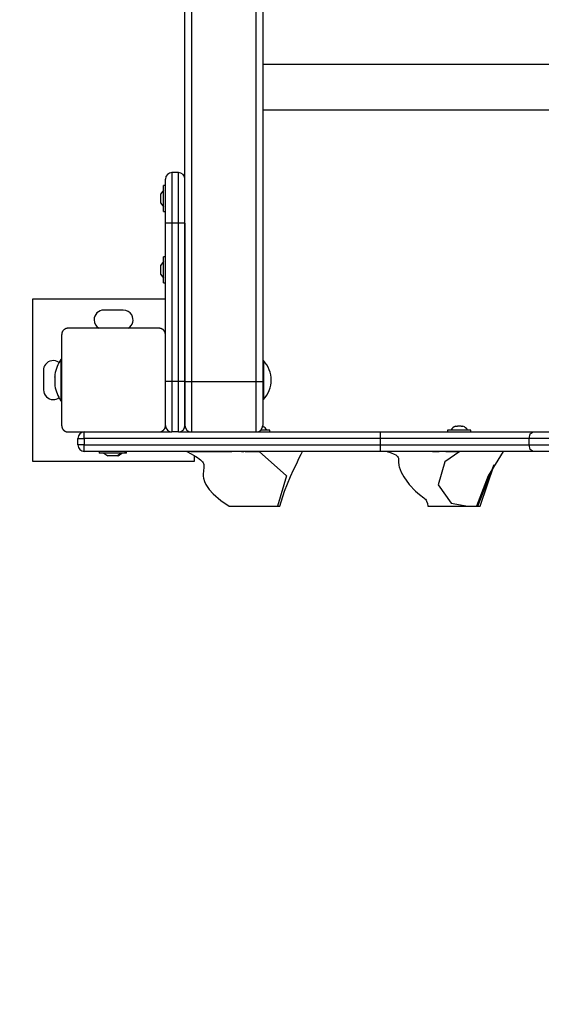
# Model space of a CAD drawing. Units: inches. Extents: x 116 to 184, y 53 to 157.
# Drawn here: x 154 to 158, y 68 to 76 of the extents above; entities that cross this region are included whole.
import ezdxf

# ---------------------------------------------------------------- set-up
doc = ezdxf.new("R2010")
doc.units = ezdxf.units.IN
doc.header["$MEASUREMENT"] = 0
doc.layers.add('Ebene 1', color=7, linetype='Continuous')

# ---------------------------------------------------------------- blocks, each defined once
blk = doc.blocks.new('block 2')
at = {"layer": 'Ebene 1', "color": 179, "lineweight": 25, "true_color": 0x1a171b}
for points in [[(155.1085, 73.0722), (155.1085, 82.0921)], [(155.1585, 82.0921), (155.1585, 73.0722)], [(155.6584, 73.0722), (155.6584, 82.0921)], [(155.7087, 82.0921), (155.7087, 73.0722)], [(162.4087, 75.5161), (155.7087, 75.5161)], [(155.7087, 75.1661), (162.4087, 75.1661)], [(155.0086, 74.6821), (155.0086, 74.5681), (155.0086, 74.2921)], [(155.0589, 74.6821), (155.0086, 74.6821)], [(155.0589, 74.2921), (155.0589, 74.5681), (155.0589, 74.6821)], [(154.9439, 74.382), (154.9439, 74.4823), (154.9439, 74.5818)], [(154.9587, 74.5818), (154.9439, 74.5818)], [(154.9587, 74.2921), (154.9587, 74.5326), (154.9587, 74.6321)], [(154.9439, 74.547), (154.9239, 74.5171)], [(154.9239, 74.4471), (154.9239, 74.4823), (154.9239, 74.5171)], [(154.9239, 74.4471), (154.9439, 74.4172)], [(154.9439, 74.382), (154.9587, 74.382)], [(155.0086, 74.2921), (154.9735, 74.2921), (154.9587, 74.2921)], [(154.9587, 73.4322), (154.9587, 74.2921)], [(155.0086, 74.2921), (155.0086, 73.0722)], [(155.0589, 74.2921), (155.0086, 74.2921)], [(155.1085, 74.2921), (155.0941, 74.2921), (155.0589, 74.2921)], [(155.0589, 73.0722), (155.0589, 74.2921)], [(155.1085, 74.2921), (155.1085, 73.0722)], [(154.9439, 73.9972), (154.9239, 73.9672)], [(154.9239, 73.8973), (154.9239, 73.9321), (154.9239, 73.9672)], [(154.9439, 73.8318), (154.9439, 73.9321), (154.9439, 74.032)], [(154.9587, 74.032), (154.9439, 74.032)], [(154.9239, 73.8973), (154.9439, 73.8673)], [(154.9439, 73.8318), (154.9587, 73.8318)], [(154.9587, 73.7071), (153.9338, 73.7071)], [(153.9338, 73.7071), (153.9338, 72.4572)], [(154.6338, 73.622), (154.4839, 73.622)], [(154.2087, 73.4822), (154.2049, 73.4822), (154.2008, 73.4815), (154.1987, 73.4811), (154.1966, 73.4804), (154.1946, 73.4798), (154.1921, 73.4791), (154.1911, 73.4787), (154.1901, 73.4784), (154.1887, 73.4777), (154.1873, 73.4773), (154.1866, 73.4767), (154.1849, 73.4763), (154.1839, 73.4756), (154.1828, 73.4749), (154.1804, 73.4732), (154.178, 73.4715), (154.1773, 73.4711), (154.177, 73.4708), (154.1763, 73.4701), (154.1756, 73.4698), (154.1746, 73.4687), (154.1732, 73.4677), (154.1725, 73.4663), (154.1711, 73.4649), (154.1708, 73.4649), (154.1701, 73.4639), (154.1697, 73.4632), (154.1691, 73.4629), (154.1684, 73.4615), (154.1673, 73.4605), (154.167, 73.4598), (154.1666, 73.4594), (154.1663, 73.4587), (154.166, 73.458), (154.1646, 73.4556), (154.1635, 73.4536), (154.1629, 73.4522), (154.1625, 73.4512), (154.1622, 73.4498), (154.1618, 73.4487), (154.1608, 73.4463), (154.1604, 73.4443), (154.1598, 73.4422), (154.1594, 73.4401), (154.1591, 73.4381), (154.1591, 73.4363), (154.1591, 73.4339), (154.1584, 73.4319)], [(154.1584, 73.4319), (154.1584, 73.0818), (154.1584, 72.7322)], [(154.9087, 73.4822), (154.5587, 73.4822), (154.2087, 73.4822)], [(154.9587, 73.4319), (154.9587, 73.4363), (154.958, 73.4401), (154.9576, 73.4422), (154.9573, 73.4443), (154.9566, 73.4463), (154.9559, 73.4484), (154.9556, 73.4498), (154.9552, 73.4512), (154.9545, 73.4522), (154.9542, 73.4532), (154.9535, 73.4546), (154.9532, 73.4556), (154.9525, 73.457), (154.9518, 73.458), (154.9497, 73.4605), (154.948, 73.4629), (154.9476, 73.4632), (154.9473, 73.4639), (154.9466, 73.4649), (154.9463, 73.4649), (154.9452, 73.4663), (154.9442, 73.4677), (154.9432, 73.4687), (154.9418, 73.4698), (154.9414, 73.4701), (154.9408, 73.4705), (154.9401, 73.4711), (154.9397, 73.4715), (154.938, 73.4725), (154.937, 73.4732), (154.9363, 73.4736), (154.9356, 73.4739), (154.9352, 73.4742), (154.9346, 73.4749), (154.9321, 73.476), (154.9301, 73.4773), (154.9287, 73.4777), (154.9277, 73.4784), (154.9266, 73.4787), (154.9253, 73.4791), (154.9232, 73.4798), (154.9211, 73.4804), (154.9187, 73.4811), (154.9166, 73.4815), (154.9146, 73.4818), (154.9129, 73.4822), (154.9108, 73.4822), (154.9087, 73.4822)], [(154.9587, 72.7322), (154.9587, 73.0818), (154.9587, 73.4319)], [(154.1536, 73.242), (154.1536, 73.0818), (154.1536, 72.9223)], [(154.1584, 73.242), (154.1536, 73.242)], [(155.7135, 73.2324), (155.7087, 73.2324)], [(155.7135, 73.2324), (155.7135, 73.1883), (155.7135, 73.0818)], [(154.0189, 73.1569), (154.0189, 73.0071)], [(154.1067, 73.1222), (154.1064, 73.1187), (154.1057, 73.1156), (154.1057, 73.1128), (154.1053, 73.1101), (154.1053, 73.1084), (154.1053, 73.1066), (154.1057, 73.106), (154.1057, 73.1053), (154.106, 73.1056), (154.1064, 73.1063), (154.1067, 73.1066)], [(154.1067, 73.0973), (154.1064, 73.096), (154.106, 73.0942), (154.106, 73.0936), (154.106, 73.0925), (154.1057, 73.0915), (154.1057, 73.0908), (154.1057, 73.0887), (154.1053, 73.0867), (154.1053, 73.086), (154.1053, 73.0856), (154.1053, 73.0849), (154.1053, 73.0846), (154.1053, 73.0829), (154.1053, 73.0818), (154.1053, 73.0808), (154.1053, 73.0798), (154.1053, 73.0787), (154.1053, 73.0777), (154.1057, 73.0756), (154.1057, 73.0736), (154.1057, 73.0725), (154.106, 73.0719), (154.106, 73.0708), (154.106, 73.0694), (154.1064, 73.0688), (154.1064, 73.0681), (154.1064, 73.0674), (154.1067, 73.0663)], [(154.1067, 73.0577), (154.106, 73.0588), (154.1057, 73.0588), (154.1057, 73.0588), (154.1053, 73.0577), (154.1053, 73.0564), (154.1053, 73.0546), (154.1057, 73.0526), (154.1057, 73.0495), (154.106, 73.0464), (154.1064, 73.0433), (154.1067, 73.0429), (154.1067, 73.0422)], [(154.1057, 73.1053), (154.107, 73.1053)], [(154.107, 73.0588), (154.1057, 73.0588)], [(154.1067, 73.1066), (154.1067, 73.1066), (154.107, 73.1066), (154.107, 73.1063), (154.107, 73.1056), (154.107, 73.1049), (154.107, 73.1042), (154.107, 73.1035), (154.107, 73.1029), (154.107, 73.1018), (154.107, 73.1011), (154.107, 73.1004), (154.107, 73.0994), (154.1067, 73.0987), (154.1067, 73.098), (154.1067, 73.0973)], [(154.1067, 73.1066), (154.107, 73.1066)], [(154.1067, 73.0663), (154.1067, 73.066), (154.1067, 73.0653), (154.107, 73.0643), (154.107, 73.0636), (154.107, 73.0626), (154.107, 73.0619), (154.107, 73.0608), (154.107, 73.0601), (154.107, 73.0595), (154.107, 73.0588), (154.107, 73.0584), (154.107, 73.0581), (154.107, 73.0577), (154.1067, 73.0577)], [(155.0086, 73.0722), (154.9735, 73.0722), (154.9587, 73.0722)], [(155.0086, 73.0722), (155.0086, 72.7962), (155.0086, 72.6819)], [(155.0589, 73.0722), (155.0086, 73.0722)], [(155.0589, 72.6819), (155.0589, 72.7962), (155.0589, 73.0722)], [(155.1085, 73.0722), (155.0941, 73.0722), (155.0589, 73.0722)], [(155.1085, 73.0722), (155.1233, 73.0722), (155.1585, 73.0722)], [(155.1085, 72.7322), (155.1085, 72.8314), (155.1085, 73.0722)], [(155.1085, 73.0722), (155.1085, 72.8314), (155.1085, 72.7322)], [(155.1585, 73.0722), (155.1585, 72.7962), (155.1585, 72.6819)], [(155.1585, 73.0722), (155.6584, 73.0722)], [(155.6584, 73.0722), (155.6942, 73.0722), (155.7087, 73.0722)], [(155.6584, 72.6819), (155.6584, 72.7962), (155.6584, 73.0722)], [(155.7087, 73.0722), (155.7087, 72.8314), (155.7087, 72.7322)], [(155.7135, 73.0818), (155.7135, 72.9761), (155.7135, 72.932)], [(154.1067, 73.0422), (154.1067, 73.0415), (154.1067, 73.0405), (154.107, 73.0398), (154.107, 73.0388), (154.107, 73.0388), (154.107, 73.0381), (154.107, 73.0381)], [(154.1536, 72.9223), (154.1584, 72.9223)], [(155.7087, 72.932), (155.7135, 72.932)], [(154.1584, 72.7322), (154.1591, 72.7284), (154.1594, 72.7242), (154.1598, 72.7222), (154.1604, 72.7201), (154.1608, 72.718), (154.1615, 72.7156), (154.1622, 72.7143), (154.1625, 72.7132), (154.1629, 72.7122), (154.1635, 72.7108), (154.1639, 72.7098), (154.1646, 72.7087), (154.1653, 72.7074), (154.166, 72.7063), (154.1673, 72.7039), (154.1691, 72.7012), (154.1697, 72.7012), (154.1701, 72.7001), (154.1704, 72.6994), (154.1711, 72.6987), (154.1725, 72.6977), (154.1732, 72.6967), (154.1746, 72.6956), (154.1756, 72.6946), (154.1763, 72.6943), (154.177, 72.6936), (154.1773, 72.6932), (154.178, 72.6929), (154.179, 72.6919), (154.1804, 72.6912), (154.1808, 72.6905), (154.1815, 72.6901), (154.1821, 72.6898), (154.1828, 72.6894), (154.1849, 72.6877), (154.1873, 72.687), (154.1887, 72.6863), (154.1901, 72.6857), (154.1911, 72.6857), (154.1921, 72.685), (154.1942, 72.6839), (154.1966, 72.6836), (154.1987, 72.6829), (154.2008, 72.6826), (154.2028, 72.6822), (154.2049, 72.6822), (154.207, 72.6822), (154.2087, 72.6819)], [(154.2087, 72.6819), (154.5587, 72.6819), (154.9087, 72.6819)], [(154.3334, 72.6323), (154.3334, 72.6674), (154.3334, 72.6819)], [(154.9087, 72.6819), (154.9125, 72.6822), (154.9166, 72.6826), (154.9187, 72.6829), (154.9211, 72.6836), (154.9232, 72.6839), (154.9253, 72.685), (154.9266, 72.6857), (154.9277, 72.6857), (154.9287, 72.6863), (154.9297, 72.687), (154.9311, 72.687), (154.9321, 72.6877), (154.9335, 72.6888), (154.9346, 72.6894), (154.937, 72.6908), (154.9394, 72.6925), (154.9401, 72.6932), (154.9408, 72.6936), (154.9411, 72.6939), (154.9418, 72.6946), (154.9428, 72.6956), (154.9442, 72.6967), (154.9452, 72.6977), (154.9463, 72.6987), (154.9466, 72.6994), (154.947, 72.7001), (154.9476, 72.7005), (154.948, 72.7012), (154.949, 72.7025), (154.9497, 72.7039), (154.9501, 72.7043), (154.9504, 72.705), (154.9511, 72.7056), (154.9518, 72.7063), (154.9528, 72.7084), (154.9542, 72.7108), (154.9545, 72.7118), (154.9552, 72.7132), (154.9556, 72.7143), (154.9559, 72.7156), (154.9566, 72.7177), (154.9573, 72.7201), (154.9576, 72.7222), (154.958, 72.7242), (154.9583, 72.726), (154.9587, 72.7284), (154.9587, 72.7304), (154.9587, 72.7322)], [(154.9087, 72.6819), (155.0086, 72.6819)], [(155.0589, 72.6819), (155.0086, 72.6819)], [(155.0589, 72.6819), (155.1585, 72.6819)], [(155.1585, 72.6819), (155.6584, 72.6819)], [(155.6584, 72.6819), (156.6154, 72.6819)], [(155.7621, 72.695), (155.7421, 72.695), (155.6925, 72.695)], [(155.7621, 72.6819), (155.7621, 72.695)], [(156.6154, 72.6819), (157.2335, 72.6819), (157.7912, 72.6819)], [(156.6154, 72.6323), (156.6154, 72.6674), (156.6154, 72.6819)], [(157.3124, 72.695), (157.2224, 72.695), (157.1325, 72.695)], [(157.1325, 72.695), (157.1325, 72.6819)], [(157.1935, 72.7263), (157.2004, 72.7277), (157.208, 72.7263)], [(157.2369, 72.7263), (157.2438, 72.7277), (157.2514, 72.7263)], [(157.3124, 72.6819), (157.3124, 72.695)], [(157.7616, 72.6323), (157.7702, 72.6674), (157.7912, 72.6819)], [(157.7912, 72.6819), (158.0203, 72.6819)], [(154.2838, 72.6323), (154.2982, 72.6323), (154.3334, 72.6323)], [(154.2838, 72.582), (154.2838, 72.6323)], [(156.6154, 72.6323), (154.3334, 72.6323)], [(154.3334, 72.6323), (154.3334, 72.582)], [(157.7616, 72.6323), (157.218, 72.6323), (156.6154, 72.6323)], [(156.6154, 72.582), (156.6154, 72.6323)], [(157.7616, 72.582), (157.7616, 72.6323)], [(157.991, 72.6323), (157.7616, 72.6323)], [(154.3334, 72.582), (154.2982, 72.582), (154.2838, 72.582)], [(154.3334, 72.532), (154.3334, 72.5468), (154.3334, 72.582)], [(154.3334, 72.582), (156.6154, 72.582)], [(156.6154, 72.532), (154.3334, 72.532)], [(154.4485, 72.532), (154.4485, 72.5172)], [(154.6486, 72.5172), (154.5487, 72.5172), (154.4485, 72.5172)], [(154.4839, 72.5172), (154.5139, 72.4972)], [(154.5835, 72.4972), (154.6138, 72.5172)], [(154.5935, 72.4972), (154.6238, 72.5172)], [(154.6486, 72.5172), (154.6486, 72.532)], [(154.6589, 72.5172), (154.6562, 72.5172), (154.6486, 72.5172)], [(154.6589, 72.5172), (154.6589, 72.532)], [(155.1227, 72.5317), (155.1578, 72.5137), (155.1929, 72.4931), (155.206, 72.4848), (155.2191, 72.4755), (155.2284, 72.4679), (155.237, 72.4593), (155.2429, 72.4517), (155.2481, 72.4445), (155.2512, 72.4376), (155.2532, 72.4307), (155.2553, 72.4197), (155.2556, 72.4087), (155.2529, 72.3832), (155.2501, 72.3556), (155.2501, 72.3401), (155.2522, 72.3246), (155.2594, 72.2998), (155.2698, 72.276), (155.2953, 72.2392), (155.3256, 72.2061), (155.3845, 72.1534), (155.4496, 72.1107)], [(155.1227, 72.5317), (155.1578, 72.5137), (155.1929, 72.4931), (155.206, 72.4848), (155.2191, 72.4755), (155.2284, 72.4679), (155.237, 72.4593), (155.2429, 72.4517), (155.2481, 72.4445), (155.2512, 72.4376), (155.2532, 72.4307), (155.2553, 72.4197), (155.2556, 72.4087), (155.2529, 72.3832), (155.2501, 72.3556), (155.2501, 72.3401), (155.2522, 72.3246), (155.2594, 72.2998), (155.2698, 72.276), (155.2953, 72.2392), (155.3256, 72.2061), (155.3845, 72.1534), (155.4496, 72.1107)], [(155.154, 72.5317), (155.1933, 72.5317), (155.216, 72.5317), (155.2405, 72.5317), (155.2901, 72.5317), (155.3383, 72.532), (155.3597, 72.532), (155.3797, 72.532), (155.3979, 72.532), (155.4148, 72.532), (155.442, 72.532)], [(155.154, 72.5317), (155.1933, 72.5317), (155.216, 72.5317), (155.2405, 72.5317), (155.2901, 72.5317), (155.3383, 72.532), (155.3597, 72.532), (155.3797, 72.532), (155.3979, 72.532), (155.4148, 72.532), (155.4689, 72.532)], [(155.1836, 72.5317), (155.1836, 72.532)], [(155.4706, 72.532), (155.4692, 72.532), (155.4689, 72.532)], [(155.4706, 72.532), (155.4692, 72.532), (155.4689, 72.532)], [(155.545, 72.532), (155.5623, 72.532)], [(155.545, 72.532), (155.5623, 72.532)], [(155.6219, 72.532), (155.5926, 72.532), (155.5736, 72.532)], [(155.5736, 72.532), (155.5867, 72.532), (155.677, 72.532)], [(155.6219, 72.532), (155.5926, 72.532), (155.5736, 72.532)], [(155.5736, 72.532), (155.5867, 72.532), (155.677, 72.532)], [(155.6811, 72.532), (155.8909, 72.3432), (155.821, 72.111)], [(155.6811, 72.532), (155.8909, 72.3432), (155.821, 72.111)], [(155.8389, 72.111), (155.8771, 72.2244), (155.9233, 72.3377), (155.9464, 72.389), (155.9702, 72.4397), (155.9819, 72.4638), (155.9925, 72.4872), (156.0036, 72.5106), (156.0142, 72.5324)], [(155.8389, 72.111), (155.8771, 72.2244), (155.9233, 72.3377), (155.9464, 72.389), (155.9702, 72.4397), (155.9819, 72.4638), (155.9925, 72.4872), (156.0036, 72.5106), (156.0142, 72.5324)], [(156.6154, 72.532), (156.6154, 72.5468), (156.6154, 72.582)], [(156.6154, 72.582), (157.218, 72.582), (157.7616, 72.582)], [(157.7912, 72.532), (157.2335, 72.532), (156.6154, 72.532)], [(156.6664, 72.5317), (156.6719, 72.5299), (156.6778, 72.5282), (156.6991, 72.521), (156.7222, 72.5113), (156.7329, 72.5051), (156.7422, 72.4982), (156.7477, 72.4917), (156.7518, 72.4852), (156.7543, 72.479), (156.7553, 72.4728), (156.7556, 72.4666), (156.7556, 72.4603), (156.7556, 72.4545), (156.7553, 72.4479), (156.7556, 72.4421), (156.756, 72.4362), (156.7577, 72.4242), (156.7601, 72.4125), (156.7746, 72.3722), (156.7949, 72.3356), (156.8362, 72.2774), (156.8865, 72.2244), (156.9172, 72.1989), (156.9486, 72.1741), (156.9554, 72.1685), (156.9613, 72.163), (156.9672, 72.1561), (156.9713, 72.1489), (156.9785, 72.131), (156.9813, 72.1107)], [(157.0161, 72.532), (157.0492, 72.532), (157.0674, 72.532), (157.0161, 72.532), (157.0161, 72.532)], [(157.2266, 72.532), (157.1115, 72.4524), (157.0602, 72.2747), (157.1591, 72.1331), (157.2893, 72.111)], [(157.1725, 72.532), (157.1398, 72.532), (157.1191, 72.532)], [(157.1191, 72.532), (157.1322, 72.532), (157.2224, 72.532)], [(157.5621, 72.5324), (157.4453, 72.3439), (157.3544, 72.111)], [(157.7912, 72.532), (157.7702, 72.5468), (157.7616, 72.582)], [(157.7616, 72.582), (157.991, 72.582)], [(158.0203, 72.532), (157.7912, 72.532)], [(153.9338, 72.4572), (155.1836, 72.4572)], [(154.5835, 72.4972), (154.5487, 72.4972), (154.5139, 72.4972)], [(154.5935, 72.4972), (154.5911, 72.4972), (154.5835, 72.4972)], [(155.1836, 72.4572), (155.1836, 72.4982)], [(157.3664, 72.111), (157.4912, 72.4321)], [(157.384, 72.111), (157.4915, 72.4287)], [(155.4479, 72.1107), (155.4579, 72.1107), (155.4692, 72.1107), (155.4827, 72.1107), (155.4903, 72.1107), (155.4985, 72.1107), (155.5068, 72.1107), (155.5157, 72.1107), (155.534, 72.1107), (155.5536, 72.1107), (155.5636, 72.1107), (155.574, 72.111), (155.5843, 72.111), (155.5943, 72.111), (155.6046, 72.111), (155.615, 72.111), (155.6201, 72.111), (155.625, 72.111), (155.6301, 72.111), (155.6353, 72.111), (155.6453, 72.111), (155.6546, 72.111), (155.6642, 72.111), (155.6732, 72.111), (155.6821, 72.111), (155.6911, 72.111), (155.699, 72.111), (155.7073, 72.111), (155.7094, 72.111), (155.7114, 72.111), (155.7131, 72.111), (155.7152, 72.111), (155.7193, 72.111), (155.7228, 72.111), (155.73, 72.111), (155.7373, 72.111), (155.7438, 72.111), (155.7507, 72.111), (155.7538, 72.111), (155.7569, 72.111), (155.7583, 72.111), (155.76, 72.111), (155.7617, 72.111), (155.7631, 72.111), (155.7741, 72.111), (155.7841, 72.111), (155.7931, 72.111), (155.8007, 72.111), (155.8131, 72.111), (155.821, 72.111)], [(155.4479, 72.1107), (155.4579, 72.1107), (155.4692, 72.1107), (155.4827, 72.1107), (155.4903, 72.1107), (155.4985, 72.1107), (155.5068, 72.1107), (155.5157, 72.1107), (155.534, 72.1107), (155.5536, 72.1107), (155.5636, 72.1107), (155.574, 72.111), (155.5843, 72.111), (155.5943, 72.111), (155.6046, 72.111), (155.615, 72.111), (155.6201, 72.111), (155.625, 72.111), (155.6301, 72.111), (155.6353, 72.111), (155.6453, 72.111), (155.6546, 72.111), (155.6642, 72.111), (155.6732, 72.111), (155.6821, 72.111), (155.6911, 72.111), (155.699, 72.111), (155.7073, 72.111), (155.7094, 72.111), (155.7114, 72.111), (155.7131, 72.111), (155.7152, 72.111), (155.7193, 72.111), (155.7228, 72.111), (155.73, 72.111), (155.7373, 72.111), (155.7438, 72.111), (155.7507, 72.111), (155.7538, 72.111), (155.7569, 72.111), (155.7583, 72.111), (155.76, 72.111), (155.7617, 72.111), (155.7631, 72.111), (155.7741, 72.111), (155.7841, 72.111), (155.7931, 72.111), (155.8007, 72.111), (155.8131, 72.111), (155.821, 72.111)], [(155.821, 72.111), (155.8289, 72.111), (155.8351, 72.111), (155.8368, 72.111), (155.8382, 72.111), (155.8389, 72.111)], [(155.821, 72.111), (155.8289, 72.111), (155.8351, 72.111), (155.8368, 72.111), (155.8382, 72.111), (155.8389, 72.111)], [(156.9813, 72.1107), (156.982, 72.1107), (156.9827, 72.1107), (156.9834, 72.1107), (156.9844, 72.1107), (156.9854, 72.1107), (156.9865, 72.1107), (156.9878, 72.1107), (156.9896, 72.1107), (156.9909, 72.1107), (156.993, 72.1107), (156.9947, 72.1107), (156.9971, 72.1107), (156.9995, 72.1107), (157.0016, 72.1107), (157.0044, 72.1107), (157.0068, 72.1107), (157.0092, 72.1107), (157.015, 72.1107), (157.0206, 72.1107), (157.024, 72.1107), (157.0271, 72.1107), (157.0302, 72.1107), (157.0333, 72.1107), (157.0364, 72.1107), (157.0395, 72.1107), (157.043, 72.1107), (157.0464, 72.1107), (157.0498, 72.1107), (157.0533, 72.1107), (157.0591, 72.1107), (157.065, 72.1107), (157.0681, 72.1107), (157.0712, 72.1107), (157.074, 72.1107), (157.0771, 72.1107), (157.0802, 72.1107), (157.0836, 72.1107), (157.0867, 72.1107), (157.0898, 72.1107), (157.0929, 72.1107), (157.096, 72.1107), (157.0998, 72.1107), (157.1029, 72.1107), (157.106, 72.1107), (157.1094, 72.1107), (157.1129, 72.1107), (157.1163, 72.1107), (157.1198, 72.111), (157.1232, 72.111), (157.127, 72.111), (157.1311, 72.111), (157.1349, 72.111), (157.1387, 72.111), (157.1432, 72.111), (157.147, 72.111), (157.1549, 72.111), (157.1635, 72.111), (157.1718, 72.111), (157.1804, 72.111), (157.189, 72.111), (157.1973, 72.111), (157.2063, 72.111), (157.2145, 72.111), (157.2235, 72.111), (157.2321, 72.111), (157.2445, 72.111), (157.2559, 72.111), (157.2593, 72.111), (157.2634, 72.111), (157.2669, 72.111), (157.27, 72.111), (157.2734, 72.111), (157.2769, 72.111), (157.28, 72.111), (157.2831, 72.111), (157.2862, 72.111), (157.2893, 72.111)], [(157.2893, 72.111), (157.2993, 72.111), (157.3086, 72.111), (157.3213, 72.111), (157.3327, 72.111), (157.3403, 72.111), (157.3475, 72.111), (157.3509, 72.111), (157.3544, 72.111)], [(157.3544, 72.111), (157.3585, 72.111), (157.363, 72.111), (157.3647, 72.111), (157.3664, 72.111)], [(157.3664, 72.111), (157.3685, 72.111), (157.3709, 72.111), (157.372, 72.111), (157.373, 72.111), (157.374, 72.111), (157.3747, 72.111), (157.3775, 72.111), (157.3792, 72.111), (157.3802, 72.111), (157.3813, 72.111), (157.3816, 72.111), (157.382, 72.111), (157.382, 72.111), (157.3823, 72.111), (157.3826, 72.111), (157.3833, 72.111), (157.3837, 72.111), (157.384, 72.111), (157.3844, 72.111)]]:
    blk.add_lwpolyline(points, dxfattribs=at)
for points in [[(155.0086, 74.6821), (154.9814, 74.6821), (154.9587, 74.6597), (154.9587, 74.6321)], [(155.1085, 74.6321), (155.1085, 74.6597), (155.0861, 74.6821), (155.0589, 74.6821)], [(154.1536, 73.242), (154.1298, 73.2072), (154.1136, 73.1676), (154.107, 73.1256)], [(155.7135, 72.932), (155.7934, 73.0157), (155.7934, 73.1487), (155.7135, 73.2324)], [(154.107, 73.0381), (154.1136, 72.9964), (154.1298, 72.9568), (154.1536, 72.9223)], [(154.3334, 72.6819), (154.3065, 72.6819), (154.2838, 72.6595), (154.2838, 72.6323)], [(154.9587, 72.7322), (154.9587, 72.7046), (154.9814, 72.6819), (155.0086, 72.6819)], [(155.0589, 72.6819), (155.0861, 72.6819), (155.1085, 72.7046), (155.1085, 72.7322)], [(155.1085, 72.7322), (155.1085, 72.7046), (155.1313, 72.6819), (155.1585, 72.6819)], [(155.6584, 72.6819), (155.6859, 72.6819), (155.7087, 72.7046), (155.7087, 72.7322)], [(155.7417, 72.695), (155.7342, 72.7084), (155.7221, 72.7191), (155.7083, 72.7253)], [(157.1935, 72.7263), (157.1783, 72.7201), (157.1656, 72.7091), (157.157, 72.695)], [(157.2369, 72.7263), (157.2273, 72.7284), (157.2176, 72.7284), (157.208, 72.7263)], [(157.2872, 72.695), (157.2789, 72.7091), (157.2662, 72.7201), (157.2514, 72.7263)], [(154.2838, 72.582), (154.2838, 72.5547), (154.3065, 72.532), (154.3334, 72.532)]]:
    blk.add_open_spline(points, degree=3, dxfattribs=at)
for points in [[(154.4839, 73.622), (154.4423, 73.622), (154.4085, 73.5886), (154.4085, 73.5469), (154.4085, 73.5201), (154.4233, 73.4953), (154.4464, 73.4822)], [(154.671, 73.4822), (154.7072, 73.5028), (154.7196, 73.5487), (154.6986, 73.5841), (154.6851, 73.6076), (154.6607, 73.622), (154.6338, 73.622)], [(154.1384, 73.2176), (154.1053, 73.242), (154.0581, 73.2352), (154.0333, 73.2017), (154.0237, 73.189), (154.0189, 73.1735), (154.0189, 73.1569)], [(154.0189, 73.0071), (154.0189, 72.9657), (154.0523, 72.932), (154.0936, 72.932), (154.1098, 72.932), (154.1253, 72.9375), (154.1384, 72.9468)]]:
    blk.add_open_spline(points, degree=3, knots=[0, 0, 0, 0, 1, 1, 1, 2, 2, 2, 2], dxfattribs=at)
at = {"layer": 'Ebene 1', "color": 179, "lineweight": 40, "true_color": 0x1a171b}
blk.add_open_spline([(134.5585, 73.0818), (134.5585, 62.1106), (143.5868, 53.082), (154.5587, 53.082)], degree=3, dxfattribs=at)

msp = doc.modelspace()

# ---------------------------------------------------------------- block references
at = {"layer": 'Ebene 1'}
msp.add_blockref('block 2', (0, 0), dxfattribs=at)

doc.saveas('drawing.dxf')
